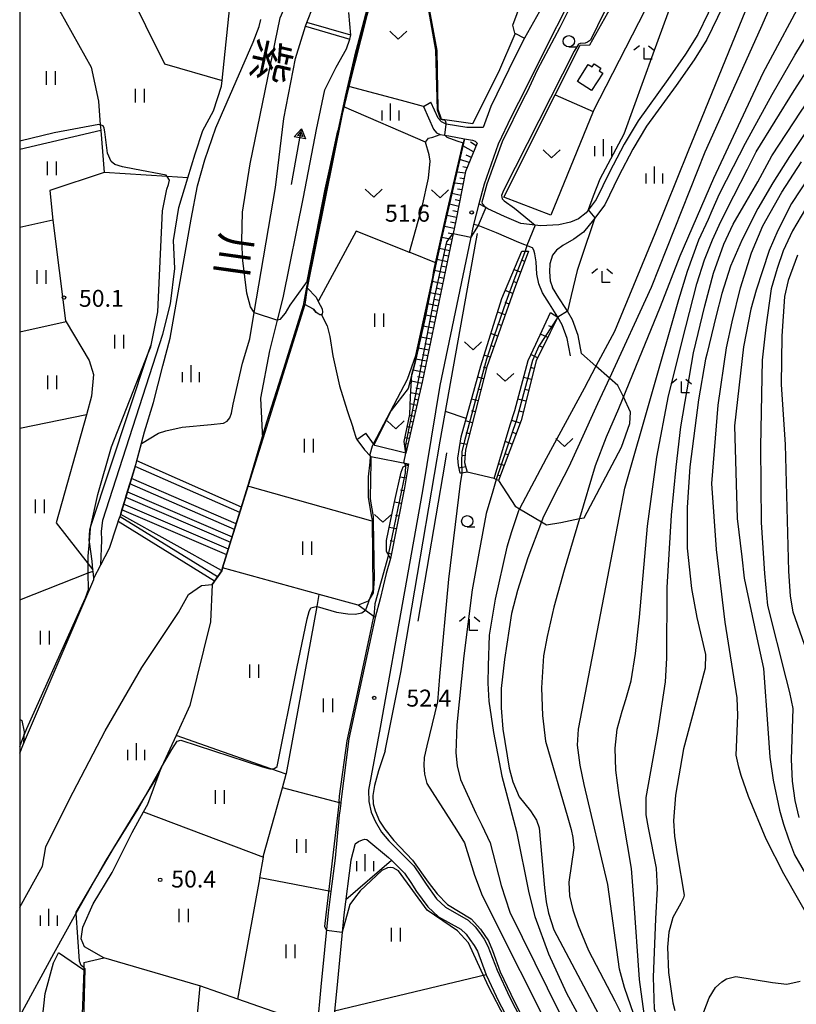
# Model space of a CAD drawing. Extents: x -14000 to -12000, y 87000 to 88500.
# Drawn here: x -14000 to -13828, y 88168 to 88386 of the extents above; entities that cross this region are included whole.
import ezdxf
from ezdxf.enums import TextEntityAlignment as Align

# ---------------------------------------------------------------- set-up
doc = ezdxf.new("R2010")
doc.units = 0
for name, color, linetype in [('2101000', 7, 'Continuous'), ('2101001', 7, 'Continuous'), ('2106000', 3, 'Continuous'), ('3001000', 4, 'Continuous'), ('5101000', 4, 'Continuous'), ('5101001', 4, 'Continuous'), ('5102000', 4, 'Continuous'), ('5227110', 4, 'Continuous'), ('5227120', 4, 'Continuous'), ('5241000', 4, 'Continuous'), ('6101110', 6, 'Continuous'), ('6101121', 6, 'Continuous'), ('6101990', 6, 'Continuous'), ('6110000', 1, 'Continuous'), ('6301000', 3, 'Continuous'), ('6302000', 3, 'Continuous'), ('6311000', 3, 'Continuous'), ('6313000', 3, 'Continuous'), ('6331000', 2, 'Continuous'), ('6333000', 2, 'Continuous'), ('6334000', 2, 'Continuous'), ('7101000', 4, 'Continuous'), ('7101001', 8, 'Continuous'), ('7102000', 2, 'Continuous'), ('7102001', 8, 'Continuous'), ('7312000', 4, 'Continuous'), ('8151000', 5, 'Continuous'), ('999', 7, 'Continuous')]:
    doc.layers.add(name, color=color, linetype=linetype)
doc.styles.add('@ＭＳ ゴシック', font='txt')
doc.styles.add('Dm_Anotation', font='txt.shx', dxfattribs={"bigfont": 'PSCDM.shx'})

# ---------------------------------------------------------------- blocks, each defined once
blk = doc.blocks.new('524100')
at = {"layer": '5241000'}
for points in [[(-2.5, 0), (2.5, 0)], [(1.7, -0.5), (1.7, 0.5), (2.5, 0), (1.7, -0.5)], [(1.85027, -0.239793), (1.85027, 0.239793), (2.233938, 0), (1.85027, -0.239793)]]:
    blk.add_lwpolyline(points, dxfattribs=at)
blk = doc.blocks.new('631100')
at = {"layer": '6311000'}
for points in [[(-0.4, 0.6), (-0.4, -0.6)], [(0.4, 0.6), (0.4, -0.6)]]:
    blk.add_lwpolyline(points, dxfattribs=at)
blk = doc.blocks.new('631300')
at = {"layer": '6313000'}
blk.add_lwpolyline([(0.75, 0.35), (0, -0.35), (-0.75, 0.35)], dxfattribs=at)
blk = doc.blocks.new('633100')
at = {"layer": '6331000'}
blk.add_lwpolyline([(0, -0.5), (0.67, -0.5)], dxfattribs=at)
blk.add_circle((0, 0), 0.5, dxfattribs=at)
blk = doc.blocks.new('633300')
at = {"layer": '6333000'}
for points in [[(-0.4, 0.6), (-0.9, 0.2)], [(0.72, -0.6), (0, -0.6), (0, 0.4)], [(0.4, 0.6), (0.9, 0.2)]]:
    blk.add_lwpolyline(points, dxfattribs=at)
blk = doc.blocks.new('633400')
at = {"layer": '6334000'}
for points in [[(-0.75, -0.75), (-0.75, 0.15)], [(0, -0.75), (0, 0.75)], [(0.75, -0.75), (0.75, 0.15)]]:
    blk.add_lwpolyline(points, dxfattribs=at)
blk = doc.blocks.new('731200')
at = {"layer": '7312000'}
blk.add_circle((0, 0), 0.15, dxfattribs=at)

msp = doc.modelspace()

# ---------------------------------------------------------------- linework, layer by layer
at = {"layer": '2101000', "flags": 128}
for points in [[(-13865.88, 88431.4), (-13867.71, 88423.31), (-13869.04, 88418.35), (-13874.64, 88406.96), (-13881.71, 88393.28), (-13888.33, 88381.4), (-13889.34, 88379.6), (-13891.8, 88374.51), (-13895.82, 88366.34), (-13897.52, 88361.67)], [(-13872.52, 88401.71), (-13876.09, 88394.39), (-13886.43, 88373.66)], [(-13886.43, 88373.66), (-13888.06, 88370.37)], [(-13888.06, 88370.37), (-13891.31, 88364.06), (-13894.21, 88357.98), (-13897.31, 88349.13), (-13898.44, 88344.76)], [(-13897.52, 88361.67), (-13901.13, 88361.64), (-13905.66, 88362.39), (-13906.72, 88362.89), (-13907.44, 88363.75), (-13909.11, 88367.27)], [(-13910.71, 88366.31), (-13908.52, 88361.31), (-13907.83, 88360.51), (-13907.04, 88360.14), (-13905.12, 88359.8), (-13901.62, 88359.18), (-13899.88, 88358.87), (-13899.3, 88358.66), (-13898.86, 88358.19)], [(-13898.86, 88358.19), (-13901.38, 88351.91), (-13903.54, 88341), (-13905.09, 88333.62)], [(-13899.62, 88340.21), (-13907.06, 88304.58), (-13910.96, 88281.3), (-13914.92, 88259), (-13920.26, 88228.94), (-13922.87, 88215.03)], [(-13905.09, 88333.62), (-13910.99, 88305.32), (-13914.64, 88289.62)], [(-13925.42, 88292.65), (-13923.73, 88290.37), (-13922.44, 88288.96), (-13922.36, 88288.87), (-13914.01, 88287.29)], [(-13914.64, 88289.62), (-13921.44, 88291.29), (-13921.63, 88291.55), (-13921.75, 88291.72), (-13923.49, 88294.08)], [(-13914.01, 88287.29), (-13914.9, 88281.98), (-13917.97, 88266.33)], [(-13917.97, 88266.33), (-13918.95, 88263.01), (-13920.27, 88257.36), (-13921.41, 88253.26)], [(-13921.41, 88253.26), (-13927.24, 88226.39), (-13928.97, 88212.48)], [(-13922.87, 88215.03), (-13922.79, 88212.56), (-13922.26, 88210.18), (-13921.37, 88208.18), (-13920.01, 88205.78), (-13918.39, 88203.85), (-13916.69, 88202.12), (-13912.85, 88198.34), (-13911.28, 88196.02), (-13910.13, 88194.23), (-13907.83, 88191), (-13905.82, 88189.18), (-13900.8, 88186.33), (-13899.31, 88184.84), (-13898.34, 88183.58), (-13897.3, 88182.06), (-13896.45, 88180.58), (-13894.43, 88175.25), (-13891.72, 88169.35), (-13886.67, 88159.57), (-13882.73, 88151.66), (-13880.2, 88145.65), (-13876.41, 88135.61)], [(-13928.97, 88212.48), (-13929.01, 88212.18), (-13929.23, 88210.41)], [(-13929.23, 88210.41), (-13929.33, 88209.62), (-13930.21, 88199.98), (-13931.18, 88192.64), (-13931.81, 88187.91), (-13933.38, 88171.55), (-13934.21, 88162.68), (-13934.62, 88158.34), (-13938.46, 88128.81), (-13938.63, 88127.51), (-13942.01, 88092.63), (-13942.02, 88092.54), (-13951.98, 88094.62), (-13965.01, 88095.77), (-13965.2, 88095.79), (-13976.42, 88096.06), (-13981.58, 88095.8), (-13982.76, 88095.74), (-13991.91, 88094.41)], [(-13925.84, 88203.18), (-13925.89, 88203)], [(-13925.84, 88203.18), (-13925.06, 88203.69), (-13924.19, 88204.08), (-13923.69, 88204.21), (-13923.26, 88204.18), (-13918.43, 88200.19), (-13917.78, 88199.55), (-13914.91, 88196.73), (-13913.48, 88194.6), (-13912.24, 88192.66), (-13909.72, 88189.22), (-13907.35, 88187.07), (-13902.45, 88184.28), (-13901.29, 88183.18), (-13900.42, 88182.01), (-13899.48, 88180.7), (-13898.79, 88179.42), (-13896.83, 88174.24), (-13894.04, 88168.2), (-13888.79, 88158.43)], [(-13925.89, 88203), (-13926.74, 88199.59), (-13928.34, 88187.51), (-13929.89, 88171.22), (-13930.37, 88166.16), (-13931.14, 88157.95), (-13932.68, 88146.14), (-13935.1, 88127.51), (-13935.15, 88127.11), (-13938.31, 88094.53), (-13938.53, 88092.29), (-13940.24, 88074.83), (-13940.93, 88068.16), (-13942.9, 88049.04), (-13944.01, 88041.54), (-13944.2, 88040.26)]]:
    msp.add_lwpolyline(points, dxfattribs=at)
at = {"layer": '2101001', "flags": 128}
for points in [[(-13910.71, 88366.31), (-13909.11, 88367.27)], [(-13898.44, 88344.76), (-13899.62, 88340.21)], [(-13925.42, 88292.65), (-13923.49, 88294.08)]]:
    msp.add_lwpolyline(points, dxfattribs=at)
at = {"layer": '2106000', "flags": 128}
for points in [[(-13840.43, 88394.41), (-13843.44, 88390.37), (-13844.39, 88388.78), (-13845.69, 88385.98), (-13848.08, 88381.12), (-13850.87, 88376.61), (-13854.82, 88370.95), (-13861.36, 88361.93), (-13864.39, 88356.87), (-13867.57, 88350.8), (-13870.62, 88344.55), (-13873.11, 88341.24)], [(-13846.7, 88391.29), (-13846.47, 88390.2), (-13846.58, 88389.44), (-13847.73, 88386.96), (-13850.06, 88382.22), (-13852.76, 88377.86), (-13856.66, 88372.26), (-13863.25, 88363.17), (-13866.36, 88357.97), (-13869.59, 88351.82), (-13872.55, 88345.74), (-13874.76, 88342.81), (-13876.43, 88341.43), (-13878.19, 88340.72), (-13880.77, 88340.15), (-13884.74, 88339.95), (-13889.16, 88340.4)], [(-13889.16, 88340.4), (-13892.78, 88341.96), (-13896.48, 88343.71), (-13896.95, 88343.96), (-13898.44, 88344.76)], [(-13873.11, 88341.24), (-13875.29, 88338.51), (-13877.43, 88336.99), (-13879.88, 88335.56), (-13881.3, 88334.55), (-13882.2, 88333.44), (-13882.73, 88331.53), (-13882.83, 88329.76), (-13882.68, 88327.77), (-13882.14, 88326.28)], [(-13886.63, 88335.05), (-13889.65, 88336.25), (-13894.59, 88338.39), (-13898.59, 88339.96), (-13899.62, 88340.21)], [(-13878.2, 88311.18), (-13878.95, 88314.98), (-13880.04, 88318.04), (-13881, 88319.69), (-13881.35, 88320.31), (-13882.87, 88322.66), (-13884.36, 88325.11), (-13885.22, 88327.05), (-13885.61, 88329.24), (-13885.79, 88331.93), (-13886.05, 88333.75), (-13886.27, 88334.56), (-13886.63, 88335.05)], [(-13875.75, 88311.66), (-13876.53, 88315.65), (-13877.76, 88319.09), (-13878.88, 88321.03), (-13879.22, 88321.61), (-13880.75, 88323.99), (-13882.14, 88326.28)]]:
    msp.add_lwpolyline(points, dxfattribs=at)
at = {"layer": '3001000', "flags": 128}
msp.add_lwpolyline([(-13871.07, 88373.72), (-13873.52, 88369.85), (-13876.66, 88371.83), (-13874.27, 88375.6), (-13873.42, 88375.06), (-13872.98, 88375.74), (-13871.49, 88374.8), (-13871.86, 88374.22), (-13871.07, 88373.72)], close=True, dxfattribs=at)
at = {"layer": '5101000', "flags": 128}
for points in [[(-13950.71, 88309.56), (-13949.1, 88314.95), (-13948.12, 88320.71), (-13943.43, 88348.4), (-13941.61, 88363.63), (-13939.03, 88376.94), (-13936.79, 88384.08), (-13936.47, 88384.88), (-13935.07, 88388.44), (-13934.4, 88392.34), (-13933.76, 88399.48)], [(-14000, 88189.15), (-13994.95, 88198.23), (-13994.22, 88202.55), (-13989.03, 88212.94), (-13981.12, 88228.2), (-13973.02, 88242.21), (-13964.91, 88254.38), (-13962.67, 88258.34), (-13959.82, 88260.32), (-13957.45, 88260.54), (-13955.31, 88263.62), (-13955.12, 88264.23), (-13952.19, 88273.78), (-13950.43, 88279.42), (-13949.52, 88282.32), (-13946.24, 88292.82), (-13946.66, 88301.8), (-13944.65, 88312.26), (-13942.98, 88319.03), (-13941.77, 88323.96), (-13937.24, 88346.27), (-13934.37, 88361.22), (-13932.5, 88370), (-13930.04, 88375.04), (-13927.71, 88379.06), (-13926.99, 88381.24), (-13926.78, 88382.08), (-13927.18, 88387.12)], [(-13936.45, 88326.23), (-13934.45, 88324.11)], [(-13934.45, 88324.11), (-13933.96, 88323.2), (-13933.08, 88321.56)], [(-13935.06, 88321.48), (-13936.96, 88322.51)], [(-13935.06, 88321.48), (-13934.43, 88320.75)], [(-13933.08, 88321.56), (-13933.06, 88320.78), (-13933.1, 88320.43), (-13933.27, 88320.25), (-13933.61, 88320.26), (-13933.86, 88320.34), (-13934.43, 88320.75)], [(-13973.09, 88291.73), (-13969.31, 88294.03), (-13967.71, 88294.57), (-13964.07, 88295.35), (-13957.68, 88295.97), (-13954.95, 88296.23), (-13954.11, 88296.71), (-13953.56, 88297.45), (-13953.19, 88298.48), (-13952.78, 88300.45), (-13950.71, 88309.56)], [(-13978.03, 88275.13), (-13977.76, 88275.57), (-13977.41, 88277.11), (-13977.28, 88277.54), (-13976.55, 88279.86), (-13976.42, 88280.27), (-13975.63, 88282.82), (-13975.49, 88283.26), (-13974.34, 88287.1), (-13974.09, 88287.9), (-13973.09, 88291.73)], [(-13983.62, 88261.95), (-13982.05, 88264.94), (-13980.12, 88268.62), (-13978.53, 88273.57), (-13978.03, 88275.13)], [(-14000, 88223.25), (-13999.16, 88225.34), (-13998.97, 88225.81), (-13983.59, 88261.67), (-13983.62, 88261.95)]]:
    msp.add_lwpolyline(points, dxfattribs=at)
at = {"layer": '5101001', "flags": 128}
msp.add_lwpolyline([(-13936.45, 88326.23), (-13936.96, 88322.51)], dxfattribs=at)
at = {"layer": '5102000', "flags": 128}
for points in [[(-13982.05, 88264.94), (-13981.83, 88270.34), (-13981.89, 88272.32), (-13981.64, 88274.8), (-13968.33, 88315.96), (-13966.64, 88322.68), (-13965.68, 88330.46), (-13965.98, 88336.64), (-13964.83, 88344), (-13962.83, 88350.53), (-13961.22, 88355.81), (-13959.53, 88361.01), (-13957.14, 88365.37), (-13955.4, 88370.79), (-13955.26, 88372.08), (-13953.29, 88390.66)], [(-13919.15, 88223.74), (-13915.69, 88241.09), (-13912.05, 88262.74), (-13906.99, 88292.3), (-13899.08, 88336.7), (-13898.77, 88338.19)], [(-13933.27, 88320.25), (-13932.03, 88317.78), (-13931.43, 88315.43), (-13930.77, 88311.15), (-13929.28, 88304.54), (-13927.56, 88299.08), (-13926.26, 88295.14)], [(-13919.15, 88223.74), (-13920.66, 88219.37), (-13921.56, 88216.11), (-13921.89, 88213.91), (-13921.81, 88212), (-13921.39, 88210.52), (-13920.41, 88208.19), (-13919.29, 88206.46), (-13917.26, 88203.95), (-13913.17, 88199.59), (-13909.7, 88194.67), (-13907.65, 88192.1), (-13905.37, 88189.78), (-13900.14, 88186.58), (-13898.07, 88184.32), (-13896.34, 88181.74), (-13895.41, 88179.6), (-13893.78, 88174.88), (-13891.39, 88169.94), (-13887.87, 88162.8)], [(-13985.85, 88175.26), (-13991.45, 88179.04)], [(-13985.85, 88175.26), (-13986.82, 88148.05), (-13986.81, 88147.96), (-13986.76, 88147.91)]]:
    msp.add_lwpolyline(points, dxfattribs=at)
at = {"layer": '5227110', "flags": 128}
for points in [[(-13936.79, 88384.08), (-13926.99, 88381.24)], [(-13951.35, 88276.46), (-13974.47, 88286.66)], [(-13952.51, 88272.73), (-13975.63, 88282.82)], [(-13976.55, 88279.86), (-13953.37, 88269.94)], [(-13954.23, 88267.13), (-13977.41, 88277.11)], [(-13956.91, 88261.32), (-13978.23, 88274.5)]]:
    msp.add_lwpolyline(points, dxfattribs=at)
at = {"layer": '5227120', "flags": 128}
for points in [[(-13926.78, 88382.08), (-13936.47, 88384.88)], [(-13950.97, 88277.69), (-13974.09, 88287.9)], [(-13952.13, 88273.96), (-13975.25, 88284.05)], [(-13976.19, 88281.03), (-13953.01, 88271.11)], [(-13953.85, 88268.36), (-13977.03, 88278.33)], [(-13956.24, 88262.27), (-13977.76, 88275.57)]]:
    msp.add_lwpolyline(points, dxfattribs=at)
at = {"layer": '6101110', "flags": 128}
for points in [[(-13899.3, 88358.66), (-13898.86, 88358.19), (-13901.38, 88351.91), (-13903.54, 88341), (-13905.09, 88333.62), (-13910.99, 88305.32), (-13914.64, 88289.62)], [(-13887.47, 88334.34), (-13890.64, 88325.8), (-13896.72, 88308.69), (-13901.38, 88290.39), (-13901.61, 88287.52), (-13901.01, 88285.44)], [(-13881, 88319.69), (-13882.7, 88316.28), (-13885.79, 88310.07), (-13889.12, 88296.81), (-13894.12, 88283.56)], [(-13914.01, 88287.29), (-13914.9, 88281.98), (-13917.97, 88266.33)]]:
    msp.add_lwpolyline(points, dxfattribs=at)
at = {"layer": '6101121', "flags": 128}
for points in [[(-13914.64, 88289.62), (-13915, 88292.18), (-13913.75, 88298.15), (-13913.55, 88302.07), (-13913.26, 88307.03), (-13912.61, 88309.43), (-13910.33, 88319.59), (-13908.49, 88329), (-13907.88, 88331.73), (-13906.48, 88338.06), (-13901.62, 88359.18), (-13899.88, 88358.87), (-13899.3, 88358.66)], [(-13901.01, 88285.44), (-13902.2, 88285.23), (-13902.63, 88285.16), (-13902.98, 88286.91), (-13903.12, 88288.5), (-13902.38, 88293.25), (-13898.03, 88308.97), (-13893.36, 88323.85), (-13888.92, 88334.29), (-13888.21, 88334.31), (-13887.47, 88334.34)], [(-13894.12, 88283.56), (-13894.62, 88283.78), (-13895.11, 88283.99), (-13891.52, 88295.92), (-13890.48, 88299.05), (-13887.59, 88310.09), (-13885.86, 88313.71), (-13882.59, 88320.71), (-13881, 88319.69)], [(-13917.97, 88266.33), (-13918.87, 88267.89), (-13918.89, 88270.31), (-13917.2, 88278.45), (-13915.62, 88285.4), (-13915.2, 88286.6), (-13914.01, 88287.29)]]:
    msp.add_lwpolyline(points, dxfattribs=at)
at = {"layer": '6101990', "flags": 128}
for points in [[(-13899.08, 88357.63), (-13900.28, 88358.39)], [(-13899.61, 88356.31), (-13901.99, 88357.59)], [(-13900.58, 88353.9), (-13902.68, 88354.58)], [(-13900.11, 88355.06), (-13901.24, 88355.52)], [(-13901.45, 88351.56), (-13903.33, 88351.76)], [(-13901.05, 88352.74), (-13902.02, 88352.99)], [(-13901.93, 88349.11), (-13903.88, 88349.34)], [(-13901.69, 88350.34), (-13902.65, 88350.44)], [(-13902.42, 88346.66), (-13904.4, 88347.09)], [(-13902.18, 88347.88), (-13903.16, 88348.04)], [(-13902.66, 88345.43), (-13903.67, 88345.68)], [(-13902.91, 88344.21), (-13904.95, 88344.71)], [(-13903.15, 88342.98), (-13904.19, 88343.23)], [(-13903.39, 88341.75), (-13905.52, 88342.21)], [(-13903.64, 88340.53), (-13904.72, 88340.75)], [(-13903.9, 88339.3), (-13906.09, 88339.76)], [(-13904.15, 88338.08), (-13905.26, 88338.31)], [(-13904.41, 88336.86), (-13906.64, 88337.31)], [(-13904.92, 88334.41), (-13907.19, 88334.87)], [(-13904.67, 88335.63), (-13905.79, 88335.86)], [(-13905.43, 88331.96), (-13907.73, 88332.43)], [(-13905.18, 88333.19), (-13906.32, 88333.42)], [(-13888.34, 88332), (-13888.98, 88332.32)], [(-13905.95, 88329.52), (-13908.27, 88330)], [(-13905.69, 88330.74), (-13906.84, 88330.98)], [(-13889.21, 88329.65), (-13890.65, 88330.21)], [(-13906.46, 88327.07), (-13908.77, 88327.57)], [(-13906.2, 88328.29), (-13907.37, 88328.54)], [(-13890.08, 88327.31), (-13890.86, 88327.59)], [(-13906.71, 88325.85), (-13907.86, 88326.09)], [(-13890.94, 88324.96), (-13892.62, 88325.6)], [(-13906.97, 88324.62), (-13909.25, 88325.12)], [(-13907.22, 88323.4), (-13908.35, 88323.64)], [(-13907.48, 88322.17), (-13909.72, 88322.69)], [(-13907.73, 88320.95), (-13908.85, 88321.2)], [(-13892.61, 88320.25), (-13894.3, 88320.85)], [(-13891.78, 88322.61), (-13892.66, 88322.93)], [(-13907.99, 88319.73), (-13910.22, 88320.17)], [(-13908.24, 88318.5), (-13909.36, 88318.72)], [(-13908.5, 88317.28), (-13910.75, 88317.71)], [(-13893.45, 88317.89), (-13894.25, 88318.17)], [(-13882.12, 88317.45), (-13882.95, 88317.79)], [(-13909.01, 88314.83), (-13911.3, 88315.26)], [(-13908.75, 88316.06), (-13909.89, 88316.27)], [(-13894.29, 88315.54), (-13895.81, 88316.06)], [(-13883.23, 88315.21), (-13884.8, 88315.98)], [(-13909.52, 88312.39), (-13911.85, 88312.82)], [(-13909.26, 88313.61), (-13910.42, 88313.82)], [(-13895.12, 88313.18), (-13895.84, 88313.42)], [(-13884.34, 88312.98), (-13885.1, 88313.35)], [(-13910.03, 88309.94), (-13912.39, 88310.39)], [(-13909.77, 88311.16), (-13910.95, 88311.38)], [(-13895.96, 88310.83), (-13897.3, 88311.28)], [(-13885.46, 88310.74), (-13886.94, 88311.45)], [(-13910.54, 88307.49), (-13913.01, 88307.97)], [(-13910.28, 88308.71), (-13911.48, 88308.94)], [(-13896.78, 88308.46), (-13897.42, 88308.65)], [(-13886.22, 88308.37), (-13887.07, 88308.6)], [(-13910.79, 88306.26), (-13912.04, 88306.5)], [(-13897.39, 88306.04), (-13898.74, 88306.41)], [(-13886.83, 88305.94), (-13888.56, 88306.38)], [(-13911.06, 88305.02), (-13913.35, 88305.52)], [(-13911.34, 88303.81), (-13912.38, 88304.02)], [(-13898.01, 88303.62), (-13898.71, 88303.8)], [(-13887.43, 88303.52), (-13888.31, 88303.74)], [(-13911.62, 88302.59), (-13913.5, 88303)], [(-13911.91, 88301.37), (-13912.74, 88301.55)], [(-13898.63, 88301.2), (-13900.08, 88301.57)], [(-13888.04, 88301.1), (-13889.82, 88301.56)], [(-13912.19, 88300.15), (-13913.63, 88300.53)], [(-13912.47, 88298.94), (-13913.08, 88299.08)], [(-13912.76, 88297.72), (-13913.79, 88297.97)], [(-13899.25, 88298.77), (-13900, 88298.97)], [(-13889.33, 88296.27), (-13891.2, 88296.88)], [(-13888.65, 88298.67), (-13889.55, 88298.91)], [(-13913.32, 88295.28), (-13914.31, 88295.48)], [(-13913.04, 88296.5), (-13913.54, 88296.62)], [(-13899.86, 88296.35), (-13901.41, 88296.75)], [(-13913.89, 88292.85), (-13914.82, 88293.02)], [(-13913.61, 88294.07), (-13914.09, 88294.16)], [(-13900.48, 88293.93), (-13901.28, 88294.12)], [(-13890.21, 88293.93), (-13891.07, 88294.23)], [(-13914.46, 88290.41), (-13914.76, 88290.47)], [(-13914.17, 88291.63), (-13914.56, 88291.7)], [(-13901.1, 88291.51), (-13902.6, 88291.86)], [(-13891.09, 88291.59), (-13892.65, 88292.18)], [(-13901.49, 88289.05), (-13902.25, 88289.09)], [(-13891.97, 88289.25), (-13892.68, 88289.5)], [(-13914.09, 88286.87), (-13914.34, 88286.91)], [(-13901.34, 88286.59), (-13902.86, 88286.29)], [(-13892.86, 88286.91), (-13894.12, 88287.29)], [(-13914.55, 88284.07), (-13915.87, 88284.29)], [(-13893.74, 88284.57), (-13894.29, 88284.74)], [(-13915.04, 88281.27), (-13915.77, 88281.41)], [(-13915.59, 88278.47), (-13917.12, 88278.77)], [(-13916.14, 88275.67), (-13916.93, 88275.82)], [(-13916.69, 88272.86), (-13918.29, 88273.17)], [(-13917.24, 88270.05), (-13918.06, 88270.21)], [(-13917.79, 88267.28), (-13918.62, 88267.46)]]:
    msp.add_lwpolyline(points, dxfattribs=at)
at = {"layer": '6110000', "flags": 128}
for points in [[(-13913.99, 88500), (-13913.74, 88498.46), (-13911.96, 88487.18), (-13907.83, 88478.22), (-13906.2, 88469.69), (-13906.29, 88462.8), (-13907.89, 88455.95), (-13909.15, 88450.2), (-13911.2, 88440.81), (-13914.15, 88426.34), (-13914.26, 88425.82), (-13914.4, 88425.11), (-13914.96, 88418.43), (-13915.36, 88413.6), (-13923.25, 88386.48), (-13927.18, 88370.74), (-13928.71, 88364.62), (-13936.45, 88326.23)], [(-13914.4, 88425.11), (-13913.04, 88407.52), (-13913.03, 88407.46), (-13907.72, 88378.72), (-13907.56, 88365.72), (-13907.48, 88365.48), (-13906.89, 88363.78), (-13906.81, 88363.54), (-13906.5, 88363.5), (-13899.76, 88362.56)], [(-13901.62, 88359.18), (-13906.48, 88338.06), (-13907.88, 88331.73), (-13908.49, 88329)], [(-13913.93, 88334.08), (-13925.59, 88338.7), (-13933.84, 88323.45)], [(-13908.49, 88329), (-13910.33, 88319.59), (-13912.61, 88309.43), (-13913.26, 88307.03), (-13914.09, 88303.95), (-13917.83, 88299.03), (-13921.63, 88291.55)], [(-13936.45, 88326.23), (-13934.45, 88324.11)], [(-13934.45, 88324.11), (-13933.96, 88323.2), (-13933.08, 88321.56)], [(-13933.84, 88323.45), (-13933.96, 88323.2)], [(-13936.96, 88322.51), (-13946.24, 88292.82), (-13952.19, 88273.78), (-13955.12, 88264.23), (-13955.31, 88263.62), (-13957.45, 88260.54), (-13957.81, 88252.33), (-13962.38, 88233.76), (-13965.42, 88227.12), (-13968.63, 88220.13), (-13969.39, 88218.47), (-13971.64, 88214.8), (-13981.13, 88199.3), (-13984.43, 88193.38), (-13987.56, 88187.76), (-13992.52, 88178.85), (-14000, 88165.13)], [(-13935.06, 88321.48), (-13936.96, 88322.51)], [(-13934.43, 88320.75), (-13935.06, 88321.48)], [(-14000, 88223.25), (-13999.16, 88225.34), (-13998.97, 88225.81), (-13983.59, 88261.67), (-13983.62, 88261.95), (-13983.78, 88263.52), (-13983.81, 88263.82), (-13984.01, 88265.73), (-13984.6, 88270.02), (-13984.61, 88270.12), (-13984.51, 88272.66), (-13984.24, 88273.47), (-13971.57, 88311.75), (-13971.02, 88313.41)], [(-13973.09, 88291.73), (-13972.39, 88294.34), (-13970.43, 88300.8)], [(-13978.03, 88275.13), (-13977.76, 88275.57), (-13977.41, 88277.11), (-13977.28, 88277.54), (-13976.55, 88279.86), (-13976.42, 88280.27), (-13975.63, 88282.82), (-13975.49, 88283.26), (-13974.34, 88287.1), (-13974.09, 88287.9), (-13973.09, 88291.73)], [(-13922.36, 88288.87), (-13922.38, 88287.61), (-13922.53, 88279.65), (-13922.42, 88279.01), (-13921.84, 88275.61), (-13921.82, 88275.52), (-13921.8, 88274.53), (-13921.58, 88261.83), (-13921.82, 88258.75), (-13922.49, 88257.62), (-13922.93, 88256.89), (-13925.13, 88256.02), (-13933.75, 88258.38), (-13955.12, 88264.23)], [(-13905.59, 88289.66), (-13905.97, 88287.44), (-13911.94, 88252.47)], [(-13978.53, 88273.57), (-13978.03, 88275.13)], [(-13921.41, 88253.26), (-13927.24, 88226.39), (-13928.97, 88212.48)]]:
    msp.add_lwpolyline(points, dxfattribs=at)
at = {"layer": '6301000', "flags": 128}
for points in [[(-13899.76, 88362.56), (-13894.03, 88374.02), (-13890.46, 88382.41), (-13890.5, 88382.56), (-13890.95, 88384.31), (-13887.15, 88394.71), (-13883.47, 88402.36), (-13880.69, 88411.16), (-13877.61, 88416.63), (-13874.4, 88420.98), (-13872.25, 88423.9), (-13865.88, 88431.4)], [(-13892.92, 88346.25), (-13881.56, 88368.91), (-13876.07, 88379.87), (-13873.94, 88379.93), (-13863.31, 88398.88)], [(-13873.16, 88365.21), (-13857.24, 88396.35)], [(-13890.5, 88382.56), (-13888.33, 88381.4)], [(-13915.58, 88367.65), (-13927.18, 88370.74)], [(-13881.56, 88368.91), (-13873.16, 88365.21), (-13882.53, 88342.24), (-13892.92, 88346.25)], [(-13910.71, 88366.31), (-13915.58, 88367.65)], [(-13910.24, 88358.39), (-13928.31, 88366.22)], [(-13910.24, 88358.39), (-13909.62, 88359.28), (-13908.62, 88359.5), (-13907.04, 88360.14)], [(-13913.93, 88334.08), (-13913.81, 88334.08), (-13913.69, 88334.08), (-13907.88, 88331.73)], [(-13894.12, 88283.56), (-13890.46, 88277.88), (-13889.49, 88277.31), (-13884.61, 88274.43), (-13883.49, 88273.77), (-13880.33, 88274.31), (-13876.18, 88275.14), (-13875.16, 88275.34), (-13866.95, 88290.96), (-13865.05, 88296.21), (-13864.93, 88298.72), (-13866.5, 88302.06), (-13867.69, 88304.58), (-13869.57, 88306.23), (-13872.56, 88308.86), (-13875.75, 88311.66)], [(-13901.25, 88297.32), (-13905.83, 88298.81)], [(-13895.11, 88283.99), (-13901.01, 88285.44)], [(-13921.41, 88253.26), (-13925.13, 88256.02)], [(-13985.8, 88176.9), (-13981.4, 88177.93), (-13985.64, 88180.43), (-13986.41, 88182.15), (-13986.04, 88184.78), (-13983.74, 88189.94), (-13979.57, 88196.86), (-13975.12, 88205.67), (-13972.65, 88210.23), (-13971.7, 88211.98), (-13968.63, 88220.13)], [(-13927.89, 88190.89), (-13917.78, 88199.55)], [(-13992.52, 88176.88), (-13991.45, 88179.04)], [(-13995.93, 88089.06), (-13996.08, 88098.88), (-13996.21, 88107.05), (-13997.33, 88119.13), (-13997.82, 88131.71), (-13997.01, 88143.97), (-13995.54, 88159.17), (-13994.36, 88170.08), (-13992.52, 88176.88)], [(-13985.8, 88176.9), (-13985.85, 88175.26)]]:
    msp.add_lwpolyline(points, dxfattribs=at)
at = {"layer": '6302000', "flags": 128}
for points in [[(-13989.9, 88420.96), (-13980.99, 88402.09), (-13980.68, 88401.43), (-13967.96, 88375.77), (-13955.26, 88372.08)], [(-14000, 88388.82), (-13995.53, 88390.21), (-13995.02, 88390.37), (-13992.63, 88390.11), (-13984.2, 88375.05), (-13982.59, 88367.52), (-13982.17, 88362.24), (-13982.08, 88361.07), (-13982.08, 88361.03), (-13981.32, 88351.7)], [(-13982.08, 88361.03), (-14000, 88356.79)], [(-13913.81, 88334.08), (-13910.98, 88344.13), (-13909.6, 88350.49), (-13909.24, 88354.24), (-13909.46, 88355.62), (-13910.24, 88358.39)], [(-13962.83, 88350.53), (-13967.42, 88350.82), (-13981.32, 88351.7), (-13993.3, 88347.76), (-13992.7, 88341.17), (-14000, 88339.56)], [(-13992.7, 88341.17), (-13989.87, 88318.88), (-13989.75, 88318.67), (-13984.67, 88310.09), (-13983.71, 88307.04), (-13984.11, 88302.2), (-13985.26, 88298.08), (-13991.91, 88274.2), (-13984.85, 88265.15), (-13983.81, 88263.82)], [(-13989.75, 88318.67), (-14000, 88316.36)], [(-13985.26, 88298.08), (-14000, 88295.11)], [(-13925.42, 88292.65), (-13926.26, 88295.14)], [(-13921.8, 88274.53), (-13922.36, 88274.68), (-13949.03, 88282.18), (-13949.52, 88282.32)], [(-14000, 88257.2), (-13984.84, 88263.11), (-13983.78, 88263.52)], [(-13951.75, 88168.81), (-13946.93, 88195.44), (-13946.9, 88195.63), (-13946.11, 88200.23), (-13946.05, 88200.57), (-13941.9, 88215.59), (-13941.06, 88218.61), (-13941.03, 88218.73), (-13934.25, 88255.66), (-13933.75, 88258.38), (-13933.73, 88258.47)], [(-14000, 88230.8), (-13999.53, 88230.46), (-13999, 88227.95), (-13999.05, 88227.09), (-13999.16, 88225.34)], [(-13941.06, 88218.61), (-13944.47, 88219.8), (-13965.42, 88227.12)], [(-13929.01, 88212.18), (-13941.9, 88215.59)], [(-13972.65, 88210.23), (-13946.11, 88200.23)], [(-13931.18, 88192.64), (-13946.9, 88195.63)], [(-13934.21, 88162.68), (-13951.75, 88168.81), (-13960.19, 88171.77), (-13960.46, 88171.86), (-13981.4, 88177.93)], [(-13896.82, 88174.22), (-13930.37, 88166.16)], [(-13960.19, 88171.77), (-13963.09, 88139.81)]]:
    msp.add_lwpolyline(points, dxfattribs=at)
at = {"layer": '7101000', "flags": 128}
for points in [[(-13828.32, 88401.66), (-13836.19, 88383.58), (-13848.48, 88356.19), (-13860.37, 88326.27), (-13869.57, 88306.23), (-13872.19, 88300.54), (-13876.19, 88291.78), (-13878.57, 88286.62), (-13881.94, 88280.03), (-13884.29, 88275.26), (-13884.61, 88274.43), (-13887.64, 88266.48), (-13889.93, 88259.25), (-13891.23, 88254.17), (-13892.82, 88243.97), (-13893.49, 88237.55), (-13893.53, 88233.27), (-13893.19, 88228.57), (-13891.77, 88219.92), (-13890.96, 88216.94), (-13889.53, 88213.6), (-13887.06, 88210.5), (-13885.74, 88208.4), (-13885.09, 88206.73), (-13883.92, 88193.42), (-13883.56, 88190.34), (-13883.07, 88187.87), (-13881.89, 88184.13), (-13870.02, 88161.71)], [(-13822.16, 88366.65), (-13829.8, 88355.29), (-13833.46, 88349.46), (-13836.79, 88343.74), (-13840.22, 88336.89), (-13842.79, 88330.96), (-13844.72, 88324.98), (-13845.95, 88320.11), (-13848.07, 88311.49), (-13848.33, 88310.43), (-13849.91, 88301.43), (-13851.78, 88286.62), (-13852.41, 88277.63), (-13852.41, 88275.69), (-13852.42, 88268.6), (-13851.47, 88259.71), (-13850.22, 88253.23), (-13848.36, 88245.06), (-13848.42, 88242.05), (-13849.68, 88237.34), (-13853.2, 88224.19), (-13855, 88213.99), (-13855.45, 88208.3), (-13855.18, 88204.87), (-13854.57, 88201), (-13853.08, 88191.86), (-13853.23, 88191.23), (-13853.8, 88190.03), (-13855.56, 88186.86), (-13856.45, 88183.61), (-13856.72, 88180.36), (-13856.52, 88174.72), (-13855.58, 88168), (-13855.15, 88166.28)], [(-13971.02, 88313.15), (-13969.47, 88320.86), (-13968.43, 88343.2), (-13967.48, 88348.02), (-13967.06, 88349.03), (-13966.9, 88350.05), (-13967.42, 88350.82), (-13967.61, 88351.11), (-13974.63, 88352.46), (-13977.27, 88352.95), (-13978.93, 88353.52), (-13979.77, 88354.17), (-13980.56, 88356.02), (-13981.14, 88360.73), (-13981.33, 88361.55), (-13981.52, 88362.06), (-13982.17, 88362.24), (-13982.49, 88362.33), (-13992.35, 88360.5), (-14000, 88358.66)], [(-13905.91, 88363.23), (-13905.66, 88362.39)], [(-13905.95, 88359.95), (-13905.53, 88359.55), (-13903.34, 88358.72), (-13901.91, 88358.28)], [(-13967.39, 88222.27), (-13966.34, 88224.08), (-13965.16, 88225.87), (-13964.33, 88226.15), (-13946.32, 88220.19), (-13944.71, 88219.8), (-13944.47, 88219.8), (-13943.78, 88219.8), (-13943.08, 88220.3), (-13938.73, 88241.98), (-13936.44, 88252.93), (-13936.02, 88254.62), (-13935.62, 88255.38), (-13934.44, 88255.71), (-13934.25, 88255.66), (-13929.93, 88254.45), (-13927.42, 88254.09), (-13925.81, 88254.03), (-13924.32, 88254.31), (-13923.47, 88254.99), (-13922.88, 88256.57)], [(-13986.24, 88147.76), (-13985.96, 88147.78), (-13985.81, 88147.83), (-13985.77, 88147.89), (-13985.83, 88147.95), (-13986.05, 88148.1), (-13986.15, 88148.28), (-13986.26, 88148.55), (-13986.29, 88148.73), (-13985.97, 88158.16), (-13985.53, 88175.52), (-13985.83, 88175.85), (-13986.42, 88176.24), (-13986.8, 88177.21), (-13987.52, 88187.83)]]:
    msp.add_lwpolyline(points, dxfattribs=at)
at = {"layer": '7101001', "flags": 128}
for points in [[(-13907.64, 88365.53), (-13907.95, 88378.81), (-13912.39, 88403.95), (-13913.03, 88407.46), (-13913.04, 88407.52), (-13913.47, 88409.91), (-13913.91, 88417.68)], [(-13905.91, 88363.23), (-13906.87, 88363.42), (-13907.64, 88365.53)], [(-13905.95, 88359.95), (-13905.66, 88362.39)], [(-13908.67, 88328.51), (-13908.44, 88330.04), (-13905.63, 88342.48), (-13901.91, 88358.28)], [(-13922.88, 88256.57), (-13922.49, 88257.62), (-13921.85, 88259.37), (-13921.96, 88274.8), (-13922.19, 88275.84), (-13922.46, 88277.7), (-13922.86, 88279.81), (-13922.86, 88284.37), (-13922.53, 88287.6), (-13922.44, 88288.96), (-13922.46, 88289.38), (-13921.99, 88291.27), (-13921.75, 88291.72), (-13915.69, 88303.17), (-13914.26, 88306.02), (-13912.42, 88311.26), (-13908.67, 88328.51)], [(-14000, 88224.73), (-13999.05, 88227.09), (-13998.41, 88228.69), (-13986.52, 88255.21), (-13985.45, 88257.62), (-13984.82, 88259.44), (-13984.84, 88263.11), (-13984.85, 88265.15), (-13984.86, 88266.86), (-13984.6, 88270.02), (-13984.35, 88272.98), (-13984.24, 88273.47), (-13982.7, 88280.45), (-13979.7, 88291.03), (-13971.57, 88311.75), (-13971.02, 88313.15)], [(-13987.52, 88187.83), (-13987.52, 88188.09), (-13984.43, 88193.38), (-13979.28, 88202.16), (-13973.83, 88210.9), (-13971.64, 88214.8), (-13969.08, 88219.35), (-13968.63, 88220.13), (-13967.39, 88222.27)]]:
    msp.add_lwpolyline(points, dxfattribs=at)
at = {"layer": '7102000', "flags": 128}
for points in [[(-13862.87, 88161.57), (-13866.28, 88171.42), (-13867.37, 88175.45), (-13869.96, 88194.18), (-13875.19, 88216.31), (-13876.09, 88220.59), (-13876.61, 88224.99), (-13876.4, 88228.52), (-13867.75, 88273.76), (-13866.17, 88281.86), (-13854.21, 88323.65), (-13852.32, 88329.87), (-13849.79, 88336.82), (-13847.71, 88341.36), (-13846.84, 88343.33), (-13845.23, 88346.97), (-13842.16, 88353.07), (-13839.51, 88358.24), (-13833.56, 88368.98), (-13828.58, 88377.68), (-13821.87, 88388.7), (-13817.12, 88396.19), (-13812.48, 88403.6)], [(-13869.26, 88401.55), (-13870.43, 88401.04), (-13871.52, 88400.44), (-13872.91, 88398.55), (-13874.52, 88395.96), (-13880.58, 88383.81), (-13885.56, 88374.39)], [(-13834.61, 88399.35), (-13839.46, 88387.57), (-13852.27, 88356.29), (-13859.56, 88338.11), (-13868.48, 88316.56), (-13872.56, 88308.86), (-13875.18, 88303.91), (-13883.57, 88288.42), (-13889.49, 88277.31), (-13889.73, 88276.85), (-13891.25, 88272.23), (-13892.3, 88268.85)], [(-13948.12, 88320.71), (-13948.94, 88321.99), (-13949.77, 88325.05), (-13950.67, 88332.27), (-13950.9, 88336.5), (-13950.71, 88342.91), (-13949.03, 88353.66), (-13942.42, 88385.94), (-13937.15, 88397.96)], [(-13853.65, 88395.29), (-13859.97, 88377.89), (-13866.4, 88360.23), (-13871.68, 88350.22), (-13873.15, 88346.46), (-13874.28, 88343.44)], [(-13826, 88391.75), (-13835.64, 88373.67), (-13846.58, 88350.41), (-13853.99, 88333.19), (-13858.34, 88322), (-13863.79, 88308.64), (-13867.59, 88299.41), (-13870.27, 88293.17), (-13872.73, 88286.79), (-13876.18, 88275.14), (-13879.56, 88263.71), (-13881.88, 88255.58), (-13883.38, 88249.09), (-13884.16, 88244.79), (-13884.62, 88237.72), (-13884.42, 88231.55), (-13883.7, 88225.89), (-13878.75, 88208.95), (-13878.05, 88206.39), (-13877.66, 88204.59), (-13877.47, 88202.27), (-13878.57, 88194.7), (-13878.45, 88191.68), (-13877.71, 88188.62), (-13876.53, 88185.09), (-13874.24, 88179.59), (-13868.38, 88168.44), (-13865.54, 88162.67)], [(-13870.67, 88387.3), (-13873.77, 88381.01), (-13874.42, 88380.52), (-13874.98, 88380.36), (-13876.06, 88380.26), (-13876.45, 88380.11), (-13877.37, 88378.58), (-13893.03, 88347.73), (-13893.44, 88346.59), (-13893.32, 88345.91), (-13892.89, 88345.42), (-13890.6, 88343.83), (-13886.02, 88340.08)], [(-13859.2, 88197.79), (-13860.93, 88206.74), (-13861.44, 88209.6), (-13861.45, 88213.42), (-13858.88, 88227.83), (-13857.2, 88239.05), (-13856.9, 88244.3), (-13856.78, 88259.92), (-13855.87, 88275.89), (-13854.81, 88286.49), (-13853.78, 88295.46), (-13850.97, 88311.81), (-13848.47, 88322.21), (-13846.6, 88329.45), (-13844.26, 88335.89), (-13842.21, 88340.26), (-13839.34, 88345.23), (-13836.8, 88349.68), (-13833.64, 88355.41), (-13827.16, 88365.31), (-13824.31, 88369.43), (-13820.83, 88374.27), (-13810.87, 88386.4)], [(-13970.43, 88300.8), (-13968.33, 88308.94), (-13966.69, 88315.09), (-13962.09, 88341.39), (-13960.7, 88348.74), (-13959.09, 88354.51), (-13956.59, 88361.63), (-13948.35, 88380.57), (-13947.03, 88384.02), (-13946.71, 88385.56)], [(-13861.9, 88165.59), (-13862.95, 88173.15), (-13864.17, 88191.01), (-13864.73, 88197.76), (-13867.4, 88213.87), (-13868.15, 88219.52), (-13868.33, 88224.33), (-13867.9, 88228.52), (-13866.74, 88232.52), (-13865.94, 88235.12), (-13864.8, 88239.28), (-13863.81, 88245.28), (-13862.94, 88253.3), (-13861.19, 88273.45), (-13859.1, 88288.77), (-13856.52, 88302.31), (-13852.7, 88317.54), (-13850.28, 88327.07), (-13848.59, 88332.39), (-13846.78, 88336.79), (-13844.98, 88340.91), (-13842.06, 88346.57), (-13839.08, 88352.42), (-13837.16, 88356.28), (-13828.76, 88369.83), (-13821.51, 88381.04)], [(-13885.56, 88374.39), (-13887.81, 88369.54)], [(-13887.81, 88369.54), (-13888.48, 88368.22), (-13893.3, 88358.5), (-13896.66, 88349.1), (-13897.55, 88345.89), (-13897.79, 88345.15), (-13897.72, 88344.84), (-13896.95, 88343.96)], [(-13821.67, 88180.13), (-13831.04, 88196.52), (-13834.93, 88204.19), (-13838.81, 88213.63), (-13840.43, 88218.34), (-13840.95, 88220.13), (-13841.54, 88222.79), (-13841.2, 88231.6), (-13841.33, 88235.47), (-13843.96, 88252.21), (-13845.88, 88268.32), (-13846.94, 88282.92), (-13845.57, 88300.25), (-13843.66, 88312.95), (-13842.41, 88318.64), (-13840.59, 88326.22), (-13838.16, 88333.97), (-13835.65, 88339.9), (-13831.47, 88347.35), (-13827.13, 88354.11)], [(-13825.22, 88351.1), (-13829.32, 88344.83), (-13832.36, 88338.9), (-13834.28, 88334.47), (-13835.76, 88329.98), (-13837.16, 88325.68), (-13838.35, 88321.51), (-13839.9, 88313.13), (-13841.92, 88295.69), (-13841.32, 88275.16), (-13840.32, 88266.65), (-13839.78, 88261.94), (-13836.98, 88248.79), (-13835.48, 88241.95), (-13834.56, 88228.69), (-13834.14, 88222.38), (-13833.38, 88217.25), (-13831.98, 88210.66), (-13831.11, 88207.53), (-13830.02, 88204.31), (-13828.64, 88200.76), (-13819.25, 88184.45)], [(-13825.26, 88345.28), (-13829.08, 88338.84), (-13831.13, 88334.39), (-13832.5, 88330.51), (-13833.83, 88325.95), (-13834.97, 88317.47), (-13835.78, 88310.2), (-13836.15, 88291.13), (-13836, 88274.25), (-13835.27, 88263.03), (-13834.63, 88255.88), (-13830.6, 88239.84), (-13829.73, 88236.7), (-13829.01, 88233.15), (-13829.4, 88221.87), (-13829.17, 88217.04), (-13828.58, 88212.78), (-13827.67, 88209.02)], [(-13872.78, 88341.68), (-13875.92, 88332.48), (-13876.74, 88330.06), (-13878.06, 88324.5), (-13878.88, 88321.03)], [(-13898.59, 88339.96), (-13900.21, 88337.38)], [(-13887.88, 88335.55), (-13888.22, 88334.31)], [(-13827.96, 88333.46), (-13830.09, 88327.83), (-13830.86, 88324.28), (-13831.47, 88315.47), (-13831.62, 88304.79), (-13830.75, 88291.53), (-13830.02, 88263.52), (-13829.59, 88258.01), (-13829, 88254.54), (-13824.97, 88242.92)], [(-13936.41, 88327.66), (-13940.24, 88322.33), (-13941.29, 88320.56), (-13942.5, 88319.22), (-13942.98, 88319.03)], [(-13915.07, 88287.49), (-13914.63, 88286.93)], [(-13902.2, 88285.23), (-13902.59, 88282.9), (-13905.15, 88261.75), (-13907.16, 88240.21), (-13907.59, 88234.61), (-13909.96, 88224.89), (-13910.52, 88222.28), (-13910.66, 88220.51), (-13910.51, 88218.61), (-13909.97, 88216.57), (-13903.42, 88206.26), (-13901.65, 88203.43), (-13899.4, 88196.25), (-13897.72, 88191.77), (-13881.01, 88158.45), (-13875.23, 88146.13), (-13871.92, 88138.07), (-13868.34, 88127.98), (-13866.25, 88120.62), (-13865.28, 88112.72), (-13864.73, 88108.29)], [(-13894.62, 88283.78), (-13895.37, 88281.23), (-13896.81, 88276.3), (-13898.43, 88267.53), (-13899.92, 88259.36), (-13901.8, 88244.76), (-13903.36, 88229.49), (-13903.54, 88223.35), (-13903.28, 88220.46), (-13902.54, 88217.4), (-13899.13, 88209.96), (-13897.8, 88207.35), (-13895.93, 88203.41), (-13893.5, 88193.96), (-13891.59, 88188.05), (-13877.82, 88160.1)], [(-13892.3, 88268.85), (-13894.84, 88257.33), (-13896.21, 88249.35), (-13896.39, 88242.56), (-13896.51, 88238.73), (-13896.24, 88234.73), (-13895.2, 88227.8), (-13893.41, 88218.15), (-13890.11, 88205.88), (-13887.42, 88192.36), (-13886.05, 88187.12), (-13883.08, 88178.85), (-13879.1, 88170.18), (-13870.83, 88154.94), (-13867.34, 88147.74), (-13859.55, 88129.16), (-13854.46, 88115.31), (-13852.32, 88107.73)], [(-13918.42, 88267.11), (-13920.06, 88261.3), (-13921.43, 88256.26), (-13921.68, 88253.46)], [(-13929.37, 88212.58), (-13929.55, 88210.73), (-13932.29, 88187.48), (-13932.57, 88184.88), (-13932.18, 88184.09)], [(-13885.5, 88150.85), (-13896.3, 88171.63), (-13900.74, 88181.31), (-13903.22, 88183.96), (-13909.89, 88188.49), (-13916.25, 88197.24), (-13917.38, 88197.86), (-13917.97, 88197.95), (-13918.64, 88197.89), (-13919.95, 88197.32), (-13924.69, 88192.77), (-13925.99, 88191.14), (-13926.97, 88189.74), (-13928.71, 88183.61)], [(-13844.38, 87988.54), (-13839.17, 88018.53), (-13835.93, 88037.67), (-13834.99, 88045.52), (-13834.5, 88052.7), (-13834.79, 88063.8), (-13836.09, 88076.98), (-13838.16, 88091.59), (-13841.12, 88106.66), (-13845.08, 88122.65), (-13850.39, 88140.71), (-13854.75, 88154.22), (-13858.79, 88164.04), (-13859.65, 88166.62), (-13859.85, 88173.72), (-13859.29, 88186.56), (-13858.97, 88193.4), (-13859.2, 88197.79)], [(-13844.75, 88172.64), (-13843.66, 88173.33), (-13841.66, 88173.82), (-13833.5, 88172.53), (-13830.34, 88172.17), (-13827.43, 88172.78)], [(-13839.27, 87982.21), (-13833.15, 88020.02), (-13831.54, 88030.7), (-13830.53, 88038.29), (-13829.91, 88050.44), (-13830.77, 88065.7), (-13832.32, 88079.62), (-13833.83, 88089.33), (-13843.29, 88134.33), (-13847.79, 88151.32), (-13848.66, 88155.81), (-13849.06, 88159.34), (-13849.12, 88162.32), (-13848.68, 88165.99), (-13847.56, 88169.09), (-13846.14, 88171.39), (-13844.75, 88172.64)]]:
    msp.add_lwpolyline(points, dxfattribs=at)
at = {"layer": '7102001', "flags": 128}
for points in [[(-13914.08, 88500), (-13913.71, 88495.88), (-13913.01, 88491.38), (-13912.32, 88487.15), (-13909.23, 88480.35), (-13908.1, 88477.86), (-13906.48, 88469.51), (-13906.73, 88462.74), (-13908.09, 88456.47), (-13909.99, 88448.6), (-13911.12, 88442.57), (-13912.55, 88435.83), (-13914.1, 88428.53), (-13914.98, 88423.8), (-13915.45, 88416.64), (-13915.72, 88413.58), (-13918.56, 88404.01), (-13922.89, 88389.17), (-13925.94, 88377.43), (-13928.04, 88368.53), (-13929.66, 88360.95)], [(-13923, 88388.14), (-13924.7, 88381.33), (-13926.21, 88375.82), (-13928.4, 88366.36), (-13928.9, 88364.26), (-13929.56, 88360.84), (-13929.65, 88360.39)], [(-13929.65, 88360.39), (-13930.28, 88357.24), (-13931.03, 88353.8), (-13931.68, 88350.68), (-13933.17, 88343.3), (-13934.74, 88335.22), (-13935.48, 88331.46), (-13936.17, 88328.24), (-13936.61, 88326.34), (-13937.29, 88322.3), (-13941.68, 88308.27), (-13945.45, 88296.47), (-13947.86, 88288.21)], [(-13932.42, 88348), (-13931.58, 88352), (-13929.66, 88360.95)], [(-13936.41, 88327.66), (-13932.42, 88348)], [(-13896.95, 88343.96), (-13898.59, 88339.96)], [(-13874.28, 88343.44), (-13872.78, 88341.68)], [(-13886.02, 88340.08), (-13887.88, 88335.55)], [(-13915.07, 88287.49), (-13914.64, 88289.62), (-13914.61, 88291.43), (-13913, 88299.58), (-13908.29, 88323.98), (-13905.51, 88336.37), (-13904.13, 88338.2)], [(-13904.13, 88338.2), (-13900.21, 88337.38)], [(-13888.22, 88334.31), (-13890.52, 88328.49), (-13892.5, 88323.02), (-13895.04, 88315.61), (-13896.78, 88310.42), (-13897.89, 88306.36), (-13900.38, 88297.02), (-13901.67, 88292.38), (-13902.19, 88289.94), (-13902.27, 88287.61), (-13902.2, 88285.23)], [(-13878.88, 88321.03), (-13881, 88319.69), (-13885.17, 88313.31), (-13886.61, 88310.12), (-13890.13, 88297.02), (-13894.62, 88283.78)], [(-13948.12, 88320.71), (-13942.98, 88319.03)], [(-13950.44, 88279.43), (-13950.45, 88279.4), (-13955.17, 88264.3), (-13955.34, 88263.65), (-13977.63, 88276.03), (-13974.64, 88285.98), (-13972.39, 88294.34), (-13970.43, 88300.8)], [(-13947.86, 88288.21), (-13950.44, 88279.43)], [(-13918.42, 88267.11), (-13914.68, 88285.27), (-13914.63, 88286.93)], [(-13929.37, 88212.58), (-13929.26, 88213.71), (-13927.55, 88225.99), (-13925.29, 88236.44), (-13922.41, 88249.96), (-13921.68, 88253.46)], [(-13932.18, 88184.09), (-13928.71, 88183.61)]]:
    msp.add_lwpolyline(points, dxfattribs=at)
at = {"layer": '999', "flags": 128}
msp.add_lwpolyline([(-14000, 87000), (-12000, 87000), (-12000, 88500), (-14000, 88500)], close=True, dxfattribs=at)

# ---------------------------------------------------------------- block references
at = {"layer": '5241000', "xscale": 2.5, "yscale": 2.5, "zscale": 2.5, "rotation": 79.9820655256644}
msp.add_blockref('524100', (-13938.79, 88355.22), dxfattribs=at)
at = {"layer": '6311000', "xscale": 2.5, "yscale": 2.5, "zscale": 2.5}
for p in [(-13993.18, 88372.62), (-13973.46, 88368.73), (-13992.93, 88352.65), (-13995.23, 88328.57), (-13920.52, 88319.05), (-13978.05, 88314.29), (-13992.85, 88305.31), (-13936.07, 88291.3), (-13995.57, 88277.85), (-13936.47, 88268.59), (-13994.51, 88248.78), (-13948.21, 88241.39), (-13931.86, 88233.82), (-13955.76, 88213.55), (-13937.76, 88202.73), (-13963.78, 88187.32), (-13916.88, 88183.09), (-13940.15, 88179.4)]:
    msp.add_blockref('631100', p, dxfattribs=at)
at = {"layer": '6313000', "xscale": 2.5, "yscale": 2.5, "zscale": 2.5}
for p in [(-13916.27, 88382.08), (-13882.36, 88355.84), (-13921.72, 88347.12), (-13907.04, 88346.97), (-13899.74, 88313.35), (-13892.61, 88306.39), (-13916.85, 88295.91), (-13879.53, 88291.99), (-13919.66, 88275.21)]:
    msp.add_blockref('631300', p, dxfattribs=at)
at = {"layer": '6331000', "xscale": 2.5, "yscale": 2.5, "zscale": 2.5}
for p in [(-13878.57, 88380.75), (-13901.02, 88274.55)]:
    msp.add_blockref('633100', p, dxfattribs=at)
at = {"layer": '6333000', "xscale": 2.5, "yscale": 2.5, "zscale": 2.5}
for p in [(-13861.93, 88378.26), (-13871.19, 88328.88), (-13853.68, 88304.48), (-13900.52, 88251.89)]:
    msp.add_blockref('633300', p, dxfattribs=at)
at = {"layer": '6334000', "xscale": 2.5, "yscale": 2.5, "zscale": 2.5}
for p in [(-13917.97, 88365.07), (-13870.92, 88357.19), (-13859.62, 88351.14), (-13962.11, 88307.18), (-13974.19, 88223.58), (-13923.59, 88199), (-13993.55, 88186.93)]:
    msp.add_blockref('633400', p, dxfattribs=at)
at = {"layer": '7312000', "xscale": 2.5, "yscale": 2.5, "zscale": 2.5}
for p in [(-13900.05, 88342.89, 51.6), (-13990.2, 88324.03, 50.1), (-13921.59, 88235.48, 52.41), (-13968.94, 88195.22, 50.4)]:
    msp.add_blockref('731200', p, dxfattribs=at)

# ---------------------------------------------------------------- texts
at = {"layer": '7312000', "style": 'Dm_Anotation'}
for s, p in [('51.6', (-13919.22, 88340.83)), ('50.1', (-13986.91, 88322)), ('52.4', (-13914.5, 88233.55)), ('50.4', (-13966.5, 88193.52))]:
    msp.add_text(s, height=3.75, dxfattribs=at).set_placement(p)
at = {"layer": '8151000', "style": '@ＭＳ ゴシック'}
for s, rotation, p in [('紫', 257, (-13944.33, 88376.33)), ('川', 262, (-13952.48, 88333.38))]:
    msp.add_text(s, height=7, rotation=rotation, dxfattribs=at).set_placement(p, align=Align.MIDDLE_CENTER)

doc.saveas('drawing.dxf')
